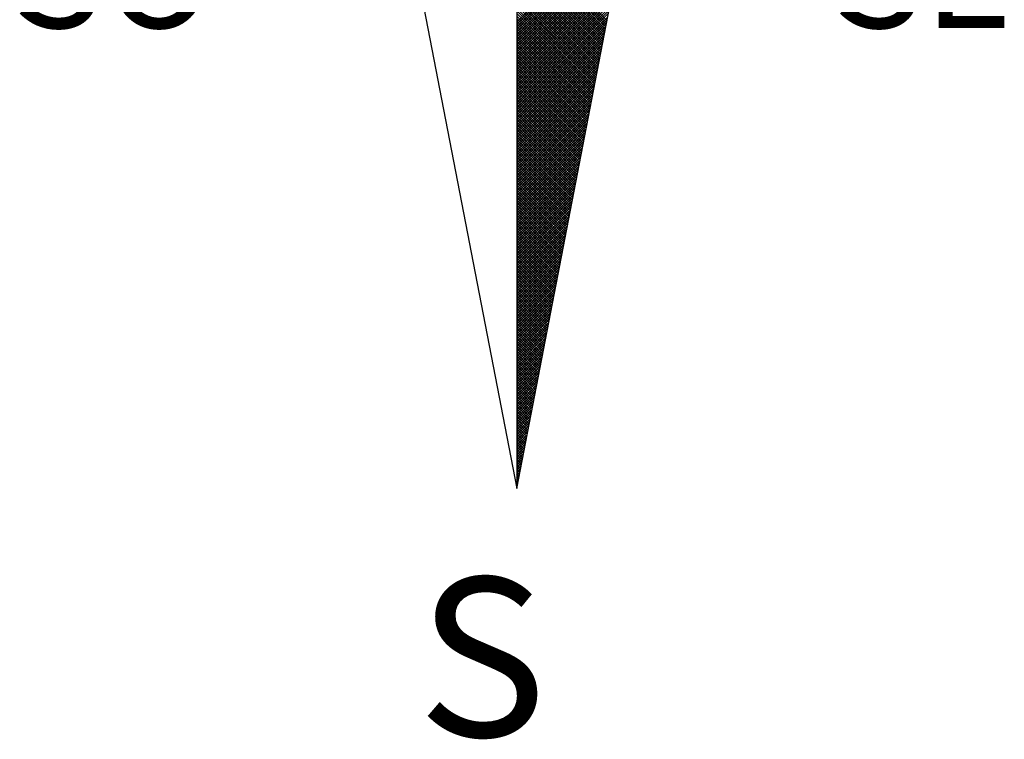
# Model space of a CAD drawing. Extents: x 186891 to 187521, y 1676494 to 1677656.
# Drawn here: x 187446 to 187464, y 1676641 to 1676654 of the extents above; entities that cross this region are included whole.
import ezdxf

# ---------------------------------------------------------------- set-up
doc = ezdxf.new("R2010")
doc.units = 0
doc.header["$LTSCALE"] = 5
doc.header["$MEASUREMENT"] = 0
doc.layers.get('0').update_dxf_attribs({"linetype": 'CONTINUOUS'})
doc.layers.add('NORTE', color=7, linetype='CONTINUOUS')
doc.styles.add('ROMANT', font='romant')

# ---------------------------------------------------------------- blocks, each defined once
blk = doc.blocks.new('*X2')
at = {"color": 0}
for p, q in [((182559.3401, 1662932.111), (182560.1228, 1662932.8938)), ((182559.3401, 1662932.0933), (182560.1186, 1662932.8718)), ((182559.3401, 1662932.0757), (182560.1144, 1662932.8499)), ((182559.3401, 1662932.058), (182560.1102, 1662932.828)), ((182559.3401, 1662932.0403), (182560.1059, 1662932.8061)), ((182559.3401, 1662932.0226), (182560.1017, 1662932.7842)), ((182559.3401, 1662932.005), (182560.0975, 1662932.7623)), ((182559.9738, 1662932.1212), (182559.3401, 1662932.7549)), ((182559.3401, 1662931.9873), (182560.0933, 1662932.7404)), ((182559.9709, 1662932.1064), (182559.3401, 1662932.7372)), ((182559.9681, 1662932.0916), (182559.3401, 1662932.7195)), ((182559.3401, 1662931.9696), (182560.089, 1662932.7185)), ((182559.9652, 1662932.0768), (182559.3401, 1662932.7019)), ((182559.3401, 1662931.9519), (182560.0848, 1662932.6966)), ((182559.9623, 1662932.0619), (182559.3401, 1662932.6842)), ((182559.3401, 1662931.9342), (182560.0806, 1662932.6747)), ((182559.9595, 1662932.0471), (182559.3401, 1662932.6665)), ((182559.3401, 1662931.9166), (182560.0763, 1662932.6528)), ((182559.9566, 1662932.0323), (182559.3401, 1662932.6488)), ((182559.9538, 1662932.0175), (182559.3401, 1662932.6311)), ((182559.3401, 1662931.8989), (182560.0721, 1662932.6309)), ((182559.9509, 1662932.0027), (182559.3401, 1662932.6135)), ((182559.3401, 1662931.8812), (182560.0679, 1662932.609)), ((182559.948, 1662931.9879), (182559.3401, 1662932.5958)), ((182559.3401, 1662931.8635), (182560.0637, 1662932.5871)), ((182559.9452, 1662931.973), (182559.3401, 1662932.5781)), ((182559.3401, 1662931.8459), (182560.0594, 1662932.5652)), ((182559.9423, 1662931.9582), (182559.3401, 1662932.5604)), ((182559.3401, 1662931.8282), (182560.0552, 1662932.5433)), ((182559.9395, 1662931.9434), (182559.3401, 1662932.5428)), ((182559.9366, 1662931.9286), (182559.3401, 1662932.5251)), ((182559.3401, 1662931.8105), (182560.051, 1662932.5214)), ((182559.9338, 1662931.9138), (182559.3401, 1662932.5074)), ((182559.3401, 1662931.7928), (182560.0468, 1662932.4995)), ((182559.9309, 1662931.8989), (182559.3401, 1662932.4897)), ((182559.3401, 1662931.7751), (182560.0425, 1662932.4776)), ((182559.928, 1662931.8841), (182559.3401, 1662932.472)), ((182559.3401, 1662931.7575), (182560.0383, 1662932.4557)), ((182559.9252, 1662931.8693), (182559.3401, 1662932.4544)), ((182559.9223, 1662931.8545), (182559.3401, 1662932.4367)), ((182559.3401, 1662931.7398), (182560.0341, 1662932.4338)), ((182559.9195, 1662931.8397), (182559.3401, 1662932.419)), ((182559.3401, 1662931.7221), (182560.0299, 1662932.4119)), ((182559.9166, 1662931.8248), (182559.3401, 1662932.4013)), ((182559.3401, 1662931.7044), (182560.0256, 1662932.39)), ((182559.9137, 1662931.81), (182559.3401, 1662932.3837)), ((182559.3401, 1662931.6868), (182560.0214, 1662932.3681)), ((182559.9109, 1662931.7952), (182559.3401, 1662932.366)), ((182559.908, 1662931.7804), (182559.3401, 1662932.3483)), ((182559.3401, 1662931.6691), (182560.0172, 1662932.3462)), ((182559.9052, 1662931.7656), (182559.3401, 1662932.3306)), ((182559.3401, 1662931.6514), (182560.013, 1662932.3243)), ((182559.9023, 1662931.7508), (182559.3401, 1662932.313)), ((182559.3401, 1662931.6337), (182560.0087, 1662932.3023)), ((182559.8994, 1662931.7359), (182559.3401, 1662932.2953)), ((182559.3401, 1662931.6161), (182560.0045, 1662932.2804)), ((182559.8966, 1662931.7211), (182559.3401, 1662932.2776)), ((182559.8937, 1662931.7063), (182559.3401, 1662932.2599)), ((182559.3401, 1662931.5984), (182560.0003, 1662932.2585)), ((182559.8909, 1662931.6915), (182559.3401, 1662932.2422)), ((182559.3401, 1662931.5807), (182559.996, 1662932.2366)), ((182559.888, 1662931.6767), (182559.3401, 1662932.2246)), ((182559.3401, 1662931.563), (182559.9918, 1662932.2147)), ((182559.8851, 1662931.6618), (182559.3401, 1662932.2069)), ((182559.3401, 1662931.5453), (182559.9876, 1662932.1928)), ((182559.8823, 1662931.647), (182559.3401, 1662932.1892)), ((182559.8794, 1662931.6322), (182559.3401, 1662932.1715)), ((182559.3401, 1662931.5277), (182559.9834, 1662932.1709)), ((182559.8766, 1662931.6174), (182559.3401, 1662932.1539)), ((182559.3401, 1662931.51), (182559.9791, 1662932.149)), ((182559.8737, 1662931.6026), (182559.3401, 1662932.1362)), ((182559.3401, 1662931.4923), (182559.9749, 1662932.1271)), ((182559.8708, 1662931.5878), (182559.3401, 1662932.1185)), ((182559.3401, 1662931.4746), (182559.9707, 1662932.1052)), ((182559.868, 1662931.5729), (182559.3401, 1662932.1008)), ((182559.3401, 1662931.457), (182559.9665, 1662932.0833)), ((182559.8651, 1662931.5581), (182559.3401, 1662932.0831)), ((182559.8623, 1662931.5433), (182559.3401, 1662932.0655)), ((182559.3401, 1662931.4393), (182559.9622, 1662932.0614)), ((182559.8594, 1662931.5285), (182559.3401, 1662932.0478)), ((182559.3401, 1662931.4216), (182559.958, 1662932.0395)), ((182559.8566, 1662931.5137), (182559.3401, 1662932.0301)), ((182559.3401, 1662931.4039), (182559.9538, 1662932.0176)), ((182559.8537, 1662931.4988), (182559.3401, 1662932.0124)), ((182559.3401, 1662931.3862), (182559.9496, 1662931.9957)), ((182559.8508, 1662931.484), (182559.3401, 1662931.9948)), ((182559.848, 1662931.4692), (182559.3401, 1662931.9771)), ((182559.3401, 1662931.3686), (182559.9453, 1662931.9738)), ((182559.8451, 1662931.4544), (182559.3401, 1662931.9594)), ((182559.3401, 1662931.3509), (182559.9411, 1662931.9519)), ((182559.8423, 1662931.4396), (182559.3401, 1662931.9417)), ((182559.3401, 1662931.3332), (182559.9369, 1662931.93)), ((182559.8394, 1662931.4247), (182559.3401, 1662931.924)), ((182559.3401, 1662931.3155), (182559.9327, 1662931.9081)), ((182559.8365, 1662931.4099), (182559.3401, 1662931.9064)), ((182559.8337, 1662931.3951), (182559.3401, 1662931.8887)), ((182559.3401, 1662931.2979), (182559.9284, 1662931.8862)), ((182559.8308, 1662931.3803), (182559.3401, 1662931.871)), ((182559.3401, 1662931.2802), (182559.9242, 1662931.8643)), ((182559.828, 1662931.3655), (182559.3401, 1662931.8533)), ((182559.3401, 1662931.2625), (182559.92, 1662931.8424)), ((182559.8251, 1662931.3507), (182559.3401, 1662931.8357)), ((182559.3401, 1662931.2448), (182559.9157, 1662931.8205)), ((182559.8222, 1662931.3358), (182559.3401, 1662931.818)), ((182559.8194, 1662931.321), (182559.3401, 1662931.8003)), ((182559.3401, 1662931.2271), (182559.9115, 1662931.7986)), ((182559.8165, 1662931.3062), (182559.3401, 1662931.7826)), ((182559.3401, 1662931.2095), (182559.9073, 1662931.7767)), ((182559.8137, 1662931.2914), (182559.3401, 1662931.7649)), ((182559.3401, 1662931.1918), (182559.9031, 1662931.7547)), ((182559.8108, 1662931.2766), (182559.3401, 1662931.7473)), ((182559.3401, 1662931.1741), (182559.8988, 1662931.7328)), ((182559.8079, 1662931.2617), (182559.3401, 1662931.7296)), ((182559.8051, 1662931.2469), (182559.3401, 1662931.7119)), ((182559.3401, 1662931.1564), (182559.8946, 1662931.7109)), ((182559.8022, 1662931.2321), (182559.3401, 1662931.6942)), ((182559.3401, 1662931.1388), (182559.8904, 1662931.689)), ((182559.7994, 1662931.2173), (182559.3401, 1662931.6766)), ((182559.3401, 1662931.1211), (182559.8862, 1662931.6671)), ((182559.7965, 1662931.2025), (182559.3401, 1662931.6589)), ((182559.3401, 1662931.1034), (182559.8819, 1662931.6452)), ((182559.7937, 1662931.1877), (182559.3401, 1662931.6412)), ((182559.7908, 1662931.1728), (182559.3401, 1662931.6235)), ((182559.3401, 1662931.0857), (182559.8777, 1662931.6233)), ((182559.7879, 1662931.158), (182559.3401, 1662931.6058)), ((182559.3401, 1662931.068), (182559.8735, 1662931.6014)), ((182559.7851, 1662931.1432), (182559.3401, 1662931.5882)), ((182559.3401, 1662931.0504), (182559.8693, 1662931.5795)), ((182559.7822, 1662931.1284), (182559.3401, 1662931.5705)), ((182559.3401, 1662931.0327), (182559.865, 1662931.5576)), ((182559.7794, 1662931.1136), (182559.3401, 1662931.5528)), ((182559.3401, 1662931.015), (182559.8608, 1662931.5357)), ((182559.7765, 1662931.0987), (182559.3401, 1662931.5351)), ((182559.7736, 1662931.0839), (182559.3401, 1662931.5175)), ((182559.3401, 1662930.9973), (182559.8566, 1662931.5138)), ((182559.7708, 1662931.0691), (182559.3401, 1662931.4998)), ((182559.3401, 1662930.9797), (182559.8524, 1662931.4919)), ((182559.7679, 1662931.0543), (182559.3401, 1662931.4821)), ((182559.3401, 1662930.962), (182559.8481, 1662931.47)), ((182559.7651, 1662931.0395), (182559.3401, 1662931.4644)), ((182559.3401, 1662930.9443), (182559.8439, 1662931.4481)), ((182559.7622, 1662931.0246), (182559.3401, 1662931.4467)), ((182559.7593, 1662931.0098), (182559.3401, 1662931.4291)), ((182559.3401, 1662930.9266), (182559.8397, 1662931.4262)), ((182559.7565, 1662930.995), (182559.3401, 1662931.4114)), ((182559.3401, 1662930.9089), (182559.8355, 1662931.4043)), ((182559.7536, 1662930.9802), (182559.3401, 1662931.3937)), ((182559.3401, 1662930.8913), (182559.8312, 1662931.3824)), ((182559.7508, 1662930.9654), (182559.3401, 1662931.376)), ((182559.3401, 1662930.8736), (182559.827, 1662931.3605)), ((182559.7479, 1662930.9506), (182559.3401, 1662931.3584)), ((182559.745, 1662930.9357), (182559.3401, 1662931.3407)), ((182559.3401, 1662930.8559), (182559.8228, 1662931.3386)), ((182559.7422, 1662930.9209), (182559.3401, 1662931.323)), ((182559.3401, 1662930.8382), (182559.8185, 1662931.3167)), ((182559.7393, 1662930.9061), (182559.3401, 1662931.3053)), ((182559.3401, 1662930.8206), (182559.8143, 1662931.2948)), ((182559.7365, 1662930.8913), (182559.3401, 1662931.2876)), ((182559.3401, 1662930.8029), (182559.8101, 1662931.2729)), ((182559.7336, 1662930.8765), (182559.3401, 1662931.27)), ((182559.7308, 1662930.8616), (182559.3401, 1662931.2523)), ((182559.3401, 1662930.7852), (182559.8059, 1662931.251)), ((182559.7279, 1662930.8468), (182559.3401, 1662931.2346)), ((182559.3401, 1662930.7675), (182559.8016, 1662931.2291)), ((182559.725, 1662930.832), (182559.3401, 1662931.2169)), ((182559.3401, 1662930.7498), (182559.7974, 1662931.2072)), ((182559.7222, 1662930.8172), (182559.3401, 1662931.1993)), ((182559.3401, 1662930.7322), (182559.7932, 1662931.1852)), ((182559.7193, 1662930.8024), (182559.3401, 1662931.1816)), ((182559.7165, 1662930.7876), (182559.3401, 1662931.1639)), ((182559.3401, 1662930.7145), (182559.789, 1662931.1633)), ((182559.7136, 1662930.7727), (182559.3401, 1662931.1462)), ((182559.3401, 1662930.6968), (182559.7847, 1662931.1414)), ((182559.7107, 1662930.7579), (182559.3401, 1662931.1285)), ((182559.3401, 1662930.6791), (182559.7805, 1662931.1195)), ((182559.7079, 1662930.7431), (182559.3401, 1662931.1109)), ((182559.3401, 1662930.6615), (182559.7763, 1662931.0976)), ((182559.705, 1662930.7283), (182559.3401, 1662931.0932)), ((182559.3401, 1662930.6438), (182559.7721, 1662931.0757)), ((182559.7022, 1662930.7135), (182559.3401, 1662931.0755)), ((182559.6993, 1662930.6986), (182559.3401, 1662931.0578)), ((182559.3401, 1662930.6261), (182559.7678, 1662931.0538)), ((182559.6964, 1662930.6838), (182559.3401, 1662931.0402)), ((182559.3401, 1662930.6084), (182559.7636, 1662931.0319)), ((182559.6936, 1662930.669), (182559.3401, 1662931.0225)), ((182559.3401, 1662930.5907), (182559.7594, 1662931.01)), ((182559.6907, 1662930.6542), (182559.3401, 1662931.0048)), ((182559.3401, 1662930.5731), (182559.7552, 1662930.9881)), ((182559.6879, 1662930.6394), (182559.3401, 1662930.9871)), ((182559.685, 1662930.6245), (182559.3401, 1662930.9694)), ((182559.3401, 1662930.5554), (182559.7509, 1662930.9662)), ((182559.6821, 1662930.6097), (182559.3401, 1662930.9518)), ((182559.3401, 1662930.5377), (182559.7467, 1662930.9443)), ((182559.6793, 1662930.5949), (182559.3401, 1662930.9341)), ((182559.3401, 1662930.52), (182559.7425, 1662930.9224)), ((182559.6764, 1662930.5801), (182559.3401, 1662930.9164)), ((182559.3401, 1662930.5024), (182559.7382, 1662930.9005)), ((182559.6736, 1662930.5653), (182559.3401, 1662930.8987)), ((182559.6707, 1662930.5505), (182559.3401, 1662930.8811)), ((182559.3401, 1662930.4847), (182559.734, 1662930.8786)), ((182559.6679, 1662930.5356), (182559.3401, 1662930.8634)), ((182559.3401, 1662930.467), (182559.7298, 1662930.8567)), ((182559.665, 1662930.5208), (182559.3401, 1662930.8457)), ((182559.3401, 1662930.4493), (182559.7256, 1662930.8348)), ((182559.6621, 1662930.506), (182559.3401, 1662930.828)), ((182559.3401, 1662930.4316), (182559.7213, 1662930.8129)), ((182559.6593, 1662930.4912), (182559.3401, 1662930.8103)), ((182559.6564, 1662930.4764), (182559.3401, 1662930.7927)), ((182559.3401, 1662930.414), (182559.7171, 1662930.791)), ((182559.6536, 1662930.4615), (182559.3401, 1662930.775)), ((182559.3401, 1662930.3963), (182559.7129, 1662930.7691)), ((182559.6507, 1662930.4467), (182559.3401, 1662930.7573)), ((182559.3401, 1662930.3786), (182559.7087, 1662930.7472)), ((182559.6478, 1662930.4319), (182559.3401, 1662930.7396)), ((182559.3401, 1662930.3609), (182559.7044, 1662930.7253)), ((182559.645, 1662930.4171), (182559.3401, 1662930.722)), ((182559.6421, 1662930.4023), (182559.3401, 1662930.7043)), ((182559.3401, 1662930.3433), (182559.7002, 1662930.7034)), ((182559.6393, 1662930.3875), (182559.3401, 1662930.6866)), ((182559.3401, 1662930.3256), (182559.696, 1662930.6815)), ((182559.6364, 1662930.3726), (182559.3401, 1662930.6689)), ((182559.3401, 1662930.3079), (182559.6918, 1662930.6596)), ((182559.6335, 1662930.3578), (182559.3401, 1662930.6512)), ((182559.3401, 1662930.2902), (182559.6875, 1662930.6377)), ((182559.6307, 1662930.343), (182559.3401, 1662930.6336)), ((182559.6278, 1662930.3282), (182559.3401, 1662930.6159)), ((182559.3401, 1662930.2725), (182559.6833, 1662930.6157)), ((182559.625, 1662930.3134), (182559.3401, 1662930.5982)), ((182559.3401, 1662930.2549), (182559.6791, 1662930.5938)), ((182559.6221, 1662930.2985), (182559.3401, 1662930.5805)), ((182559.3401, 1662930.2372), (182559.6749, 1662930.5719)), ((182559.6192, 1662930.2837), (182559.3401, 1662930.5629)), ((182559.3401, 1662930.2195), (182559.6706, 1662930.55)), ((182559.6164, 1662930.2689), (182559.3401, 1662930.5452)), ((182559.3401, 1662930.2018), (182559.6664, 1662930.5281)), ((182559.6135, 1662930.2541), (182559.3401, 1662930.5275)), ((182559.6107, 1662930.2393), (182559.3401, 1662930.5098)), ((182559.3401, 1662930.1842), (182559.6622, 1662930.5062)), ((182559.6078, 1662930.2244), (182559.3401, 1662930.4922)), ((182559.3401, 1662930.1665), (182559.6579, 1662930.4843)), ((182559.6049, 1662930.2096), (182559.3401, 1662930.4745)), ((182559.3401, 1662930.1488), (182559.6537, 1662930.4624)), ((182559.6021, 1662930.1948), (182559.3401, 1662930.4568)), ((182559.3401, 1662930.1311), (182559.6495, 1662930.4405)), ((182559.5992, 1662930.18), (182559.3401, 1662930.4391)), ((182559.5964, 1662930.1652), (182559.3401, 1662930.4214)), ((182559.3401, 1662930.1134), (182559.6453, 1662930.4186)), ((182559.5935, 1662930.1504), (182559.3401, 1662930.4038)), ((182559.3401, 1662930.0958), (182559.641, 1662930.3967)), ((182559.5907, 1662930.1355), (182559.3401, 1662930.3861)), ((182559.3401, 1662930.0781), (182559.6368, 1662930.3748)), ((182559.5878, 1662930.1207), (182559.3401, 1662930.3684)), ((182559.3401, 1662930.0604), (182559.6326, 1662930.3529)), ((182559.5849, 1662930.1059), (182559.3401, 1662930.3507)), ((182559.5821, 1662930.0911), (182559.3401, 1662930.3331)), ((182559.3401, 1662930.0427), (182559.6284, 1662930.331)), ((182559.5792, 1662930.0763), (182559.3401, 1662930.3154)), ((182559.3401, 1662930.0251), (182559.6241, 1662930.3091)), ((182559.5764, 1662930.0614), (182559.3401, 1662930.2977)), ((182559.3401, 1662930.0074), (182559.6199, 1662930.2872)), ((182559.5735, 1662930.0466), (182559.3401, 1662930.28)), ((182559.3401, 1662929.9897), (182559.6157, 1662930.2653)), ((182559.5706, 1662930.0318), (182559.3401, 1662930.2623)), ((182559.5678, 1662930.017), (182559.3401, 1662930.2447)), ((182559.3401, 1662929.972), (182559.6115, 1662930.2434)), ((182559.5649, 1662930.0022), (182559.3401, 1662930.227)), ((182559.3401, 1662929.9543), (182559.6072, 1662930.2215)), ((182559.5621, 1662929.9874), (182559.3401, 1662930.2093)), ((182559.3401, 1662929.9367), (182559.603, 1662930.1996)), ((182559.5592, 1662929.9725), (182559.3401, 1662930.1916)), ((182559.3401, 1662929.919), (182559.5988, 1662930.1777)), ((182559.5563, 1662929.9577), (182559.3401, 1662930.174)), ((182559.5535, 1662929.9429), (182559.3401, 1662930.1563)), ((182559.3401, 1662929.9013), (182559.5946, 1662930.1558)), ((182559.5506, 1662929.9281), (182559.3401, 1662930.1386)), ((182559.3401, 1662929.8836), (182559.5903, 1662930.1339)), ((182559.5478, 1662929.9133), (182559.3401, 1662930.1209)), ((182559.3401, 1662929.866), (182559.5861, 1662930.112)), ((182559.5449, 1662929.8984), (182559.3401, 1662930.1032)), ((182559.3401, 1662929.8483), (182559.5819, 1662930.0901)), ((182559.542, 1662929.8836), (182559.3401, 1662930.0856)), ((182559.3401, 1662929.8306), (182559.5777, 1662930.0682)), ((182559.5392, 1662929.8688), (182559.3401, 1662930.0679)), ((182559.5363, 1662929.854), (182559.3401, 1662930.0502)), ((182559.3401, 1662929.8129), (182559.5734, 1662930.0462)), ((182559.5335, 1662929.8392), (182559.3401, 1662930.0325)), ((182559.3401, 1662929.7953), (182559.5692, 1662930.0243)), ((182559.5306, 1662929.8243), (182559.3401, 1662930.0149)), ((182559.3401, 1662929.7776), (182559.565, 1662930.0024)), ((182559.5278, 1662929.8095), (182559.3401, 1662929.9972)), ((182559.3401, 1662929.7599), (182559.5607, 1662929.9805)), ((182559.5249, 1662929.7947), (182559.3401, 1662929.9795)), ((182559.522, 1662929.7799), (182559.3401, 1662929.9618)), ((182559.3401, 1662929.7422), (182559.5565, 1662929.9586)), ((182559.5192, 1662929.7651), (182559.3401, 1662929.9441)), ((182559.3401, 1662929.7245), (182559.5523, 1662929.9367)), ((182559.5163, 1662929.7503), (182559.3401, 1662929.9265)), ((182559.3401, 1662929.7069), (182559.5481, 1662929.9148)), ((182559.5135, 1662929.7354), (182559.3401, 1662929.9088)), ((182559.3401, 1662929.6892), (182559.5438, 1662929.8929)), ((182559.5106, 1662929.7206), (182559.3401, 1662929.8911)), ((182559.5077, 1662929.7058), (182559.3401, 1662929.8734)), ((182559.3401, 1662929.6715), (182559.5396, 1662929.871)), ((182559.5049, 1662929.691), (182559.3401, 1662929.8558)), ((182559.3401, 1662929.6538), (182559.5354, 1662929.8491)), ((182559.502, 1662929.6762), (182559.3401, 1662929.8381)), ((182559.3401, 1662929.6362), (182559.5312, 1662929.8272)), ((182559.4992, 1662929.6613), (182559.3401, 1662929.8204)), ((182559.3401, 1662929.6185), (182559.5269, 1662929.8053)), ((182559.4963, 1662929.6465), (182559.3401, 1662929.8027)), ((182559.4934, 1662929.6317), (182559.3401, 1662929.785)), ((182559.3401, 1662929.6008), (182559.5227, 1662929.7834)), ((182559.4906, 1662929.6169), (182559.3401, 1662929.7674)), ((182559.3401, 1662929.5831), (182559.5185, 1662929.7615)), ((182559.4877, 1662929.6021), (182559.3401, 1662929.7497)), ((182559.3401, 1662929.5654), (182559.5143, 1662929.7396)), ((182559.4849, 1662929.5873), (182559.3401, 1662929.732)), ((182559.3401, 1662929.5478), (182559.51, 1662929.7177)), ((182559.482, 1662929.5724), (182559.3401, 1662929.7143)), ((182559.4791, 1662929.5576), (182559.3401, 1662929.6967)), ((182559.3401, 1662929.5301), (182559.5058, 1662929.6958)), ((182559.4763, 1662929.5428), (182559.3401, 1662929.679)), ((182559.3401, 1662929.5124), (182559.5016, 1662929.6739)), ((182559.4734, 1662929.528), (182559.3401, 1662929.6613)), ((182559.3401, 1662929.4947), (182559.4974, 1662929.652)), ((182559.4706, 1662929.5132), (182559.3401, 1662929.6436)), ((182559.3401, 1662929.4771), (182559.4931, 1662929.6301)), ((182559.4677, 1662929.4983), (182559.3401, 1662929.6259)), ((182559.4649, 1662929.4835), (182559.3401, 1662929.6083)), ((182559.3401, 1662929.4594), (182559.4889, 1662929.6082)), ((182559.462, 1662929.4687), (182559.3401, 1662929.5906)), ((182559.3401, 1662929.4417), (182559.4847, 1662929.5863)), ((182559.4591, 1662929.4539), (182559.3401, 1662929.5729)), ((182559.3401, 1662929.424), (182559.4804, 1662929.5644)), ((182559.4563, 1662929.4391), (182559.3401, 1662929.5552)), ((182559.3401, 1662929.4063), (182559.4762, 1662929.5425)), ((182559.4534, 1662929.4242), (182559.3401, 1662929.5376)), ((182559.3401, 1662929.3887), (182559.472, 1662929.5206)), ((182559.4506, 1662929.4094), (182559.3401, 1662929.5199)), ((182559.4477, 1662929.3946), (182559.3401, 1662929.5022)), ((182559.3401, 1662929.371), (182559.4678, 1662929.4986)), ((182559.4448, 1662929.3798), (182559.3401, 1662929.4845)), ((182559.3401, 1662929.3533), (182559.4635, 1662929.4767)), ((182559.442, 1662929.365), (182559.3401, 1662929.4668)), ((182559.3401, 1662929.3356), (182559.4593, 1662929.4548)), ((182559.4391, 1662929.3502), (182559.3401, 1662929.4492)), ((182559.3401, 1662929.318), (182559.4551, 1662929.4329)), ((182559.4363, 1662929.3353), (182559.3401, 1662929.4315)), ((182559.4334, 1662929.3205), (182559.3401, 1662929.4138)), ((182559.3401, 1662929.3003), (182559.4509, 1662929.411)), ((182559.4305, 1662929.3057), (182559.3401, 1662929.3961)), ((182559.3401, 1662929.2826), (182559.4466, 1662929.3891)), ((182559.4277, 1662929.2909), (182559.3401, 1662929.3785)), ((182559.3401, 1662929.2649), (182559.4424, 1662929.3672)), ((182559.4248, 1662929.2761), (182559.3401, 1662929.3608)), ((182559.3401, 1662929.2472), (182559.4382, 1662929.3453)), ((182559.422, 1662929.2612), (182559.3401, 1662929.3431)), ((182559.4191, 1662929.2464), (182559.3401, 1662929.3254)), ((182559.3401, 1662929.2296), (182559.434, 1662929.3234)), ((182559.4162, 1662929.2316), (182559.3401, 1662929.3077)), ((182559.3401, 1662929.2119), (182559.4297, 1662929.3015)), ((182559.4134, 1662929.2168), (182559.3401, 1662929.2901)), ((182559.3401, 1662929.1942), (182559.4255, 1662929.2796)), ((182559.4105, 1662929.202), (182559.3401, 1662929.2724)), ((182559.3401, 1662929.1765), (182559.4213, 1662929.2577)), ((182559.4077, 1662929.1872), (182559.3401, 1662929.2547)), ((182559.4048, 1662929.1723), (182559.3401, 1662929.237)), ((182559.3401, 1662929.1589), (182559.4171, 1662929.2358)), ((182559.402, 1662929.1575), (182559.3401, 1662929.2194)), ((182559.3401, 1662929.1412), (182559.4128, 1662929.2139)), ((182559.3991, 1662929.1427), (182559.3401, 1662929.2017)), ((182559.3401, 1662929.1235), (182559.4086, 1662929.192)), ((182559.3962, 1662929.1279), (182559.3401, 1662929.184)), ((182559.3401, 1662929.1058), (182559.4044, 1662929.1701)), ((182559.3934, 1662929.1131), (182559.3401, 1662929.1663)), ((182559.3905, 1662929.0982), (182559.3401, 1662929.1486)), ((182559.3401, 1662929.0881), (182559.4002, 1662929.1482)), ((182559.3877, 1662929.0834), (182559.3401, 1662929.131)), ((182559.3401, 1662929.0705), (182559.3959, 1662929.1263)), ((182559.3848, 1662929.0686), (182559.3401, 1662929.1133)), ((182559.3401, 1662929.0528), (182559.3917, 1662929.1044)), ((182559.3819, 1662929.0538), (182559.3401, 1662929.0956)), ((182559.3401, 1662929.0351), (182559.3875, 1662929.0825)), ((182559.3791, 1662929.039), (182559.3401, 1662929.0779)), ((182559.3401, 1662929.0174), (182559.3832, 1662929.0606)), ((182559.3762, 1662929.0241), (182559.3401, 1662929.0603)), ((182559.3734, 1662929.0093), (182559.3401, 1662929.0426)), ((182559.3401, 1662928.9998), (182559.379, 1662929.0387)), ((182559.3705, 1662928.9945), (182559.3401, 1662929.0249)), ((182559.3401, 1662928.9821), (182559.3748, 1662929.0168)), ((182559.3676, 1662928.9797), (182559.3401, 1662929.0072)), ((182559.3401, 1662928.9644), (182559.3706, 1662928.9949)), ((182559.3648, 1662928.9649), (182559.3401, 1662928.9895)), ((182559.3401, 1662928.9467), (182559.3663, 1662928.973)), ((182559.3619, 1662928.9501), (182559.3401, 1662928.9719)), ((182559.3591, 1662928.9352), (182559.3401, 1662928.9542)), ((182559.3401, 1662928.929), (182559.3621, 1662928.9511)), ((182559.3562, 1662928.9204), (182559.3401, 1662928.9365)), ((182559.3401, 1662928.9114), (182559.3579, 1662928.9291)), ((182559.3533, 1662928.9056), (182559.3401, 1662928.9188)), ((182559.3401, 1662928.8937), (182559.3537, 1662928.9072)), ((182559.3505, 1662928.8908), (182559.3401, 1662928.9012)), ((182559.3401, 1662928.876), (182559.3494, 1662928.8853)), ((182559.3476, 1662928.876), (182559.3401, 1662928.8835)), ((182559.3448, 1662928.8611), (182559.3401, 1662928.8658)), ((182559.3401, 1662928.8583), (182559.3452, 1662928.8634)), ((182559.3419, 1662928.8463), (182559.3401, 1662928.8481)), ((182559.3401, 1662928.8407), (182559.341, 1662928.8415))]:
    blk.add_line(p, q, dxfattribs=at)
blk = doc.blocks.new('NORTEGEO')
at = {"layer": 'NORTE', "color": 7}
for p, q in [((0, 6.6682), (0, -6.6682)), ((-1.0785, -1.0785), (0, -6.6682)), ((0, -6.6682), (1.0785, -1.0785))]:
    blk.add_line(p, q, dxfattribs=at)
at = {"layer": 'NORTE'}
blk.add_blockref('*X2', (-182559.3401, -1662935.5052), dxfattribs=at)
at = {"layer": 'NORTE', "color": 7, "style": 'ROMANT'}
for s, height, p in [('SO', 0.78147, (-3.5412, -3.4353)), ('SE', 0.78147, (2.2196, -3.4353)), ('S', 1.1164, (-0.6975, -8.4105))]:
    blk.add_text(s, height=height, dxfattribs=at).set_placement(p)

msp = doc.modelspace()

# ---------------------------------------------------------------- block references
at = {"layer": 'NORTE', "ltscale": 0.75, "xscale": 2.685056959278882, "yscale": 2.685056959278882, "zscale": 2.685056959431771}
msp.add_blockref('NORTEGEO', (187454.978, 1676663.155), dxfattribs=at)

doc.saveas('drawing.dxf')
